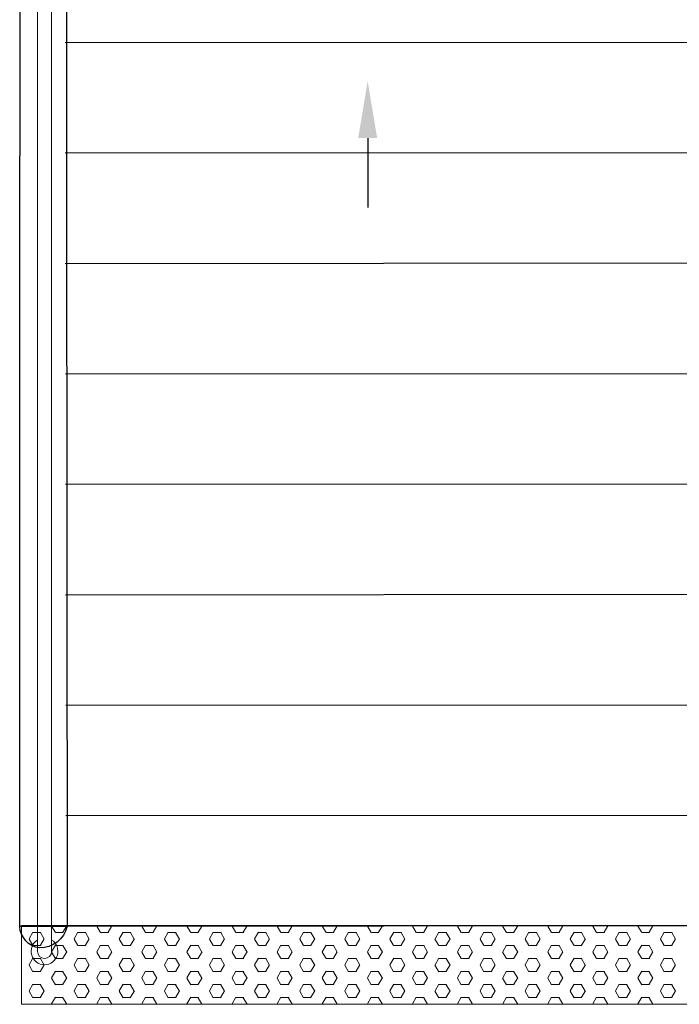
# Model space of a CAD drawing. Units: millimetres. Extents: x 1974 to 2918, y 954 to 1673.
# Drawn here: x 2106 to 2108, y 1052 to 1055 of the extents above; entities that cross this region are included whole.
import ezdxf

# ---------------------------------------------------------------- set-up
doc = ezdxf.new("R2010")
doc.units = ezdxf.units.MM
for name, color, linetype in [('BASE ELETRICA', 253, 'Continuous'), ('BASE ELÉTRICA 2', 30, 'Continuous'), ('LAYOUT', 4, 'Continuous')]:
    doc.layers.add(name, color=color, linetype=linetype)

# ---------------------------------------------------------------- blocks, each defined once
blk = doc.blocks.new('BASE DER')
at = {"layer": 'BASE ELETRICA', "ltscale": 0.5}
for p, q in [((2549.6327, 1474.8214, 541.232), (2545.626, 1474.8182, 541.232)), ((2549.6327, 1474.4714, 541.232), (2545.6263, 1474.4682, 541.232)), ((2549.6327, 1474.1214, 541.232), (2545.6265, 1474.1182, 541.232)), ((2549.6327, 1473.7714, 541.232), (2545.6268, 1473.7682, 541.232)), ((2549.6327, 1473.4214, 541.232), (2545.6271, 1473.4182, 541.232)), ((2549.6327, 1473.0714, 541.232), (2545.6274, 1473.0682, 541.232)), ((2549.6327, 1472.7214, 541.232), (2545.6276, 1472.7182, 541.232)), ((2549.6327, 1472.3714, 541.232), (2545.6279, 1472.3682, 541.232)), ((2545.581, 1472.0182, 541.232), (2545.581, 1472.0182, 541.232)), ((2549.633, 1472.0214, 541.232), (2545.6283, 1472.0182, 541.232))]:
    blk.add_line(p, q, dxfattribs=at)
at = {"layer": 'BASE ELETRICA', "linetype": 'Continuous', "lineweight": 5}
for p, q in [((2545.4876, 1472.0197), (2545.488, 1472.0204)), ((2545.4879, 1472.0191), (2545.4876, 1472.0196)), ((2545.595, 1471.9985), (2545.5831, 1472.0191)), ((2545.5832, 1472.0204), (2545.5838, 1472.0214)), ((2545.6189, 1471.9997), (2545.6308, 1472.0204)), ((2545.6308, 1472.0191), (2545.6294, 1472.0214)), ((2545.7379, 1471.9985), (2545.726, 1472.0191)), ((2545.7261, 1472.0204), (2545.7267, 1472.0214)), ((2545.7618, 1471.9997), (2545.7737, 1472.0204)), ((2545.7736, 1472.0191), (2545.7723, 1472.0214)), ((2545.8808, 1471.9985), (2545.8689, 1472.0191)), ((2545.869, 1472.0204), (2545.8696, 1472.0214)), ((2545.9047, 1471.9997), (2545.9166, 1472.0204)), ((2545.9165, 1472.0191), (2545.9152, 1472.0214)), ((2546.0118, 1472.0204), (2546.0124, 1472.0214)), ((2546.0237, 1471.9985), (2546.0118, 1472.0191)), ((2546.0476, 1471.9997), (2546.0595, 1472.0204)), ((2546.0594, 1472.0191), (2546.058, 1472.0214)), ((2546.1665, 1471.9985), (2546.1546, 1472.0191)), ((2546.1547, 1472.0204), (2546.1553, 1472.0214)), ((2546.1904, 1471.9997), (2546.2023, 1472.0204)), ((2546.2023, 1472.0191), (2546.2009, 1472.0214)), ((2546.3094, 1471.9985), (2546.2975, 1472.0191)), ((2546.2976, 1472.0204), (2546.2982, 1472.0214)), ((2546.3333, 1471.9997), (2546.3452, 1472.0204)), ((2546.3451, 1472.0191), (2546.3438, 1472.0214)), ((2546.4523, 1471.9985), (2546.4404, 1472.0191)), ((2546.4405, 1472.0204), (2546.4411, 1472.0214)), ((2546.4762, 1471.9997), (2546.4881, 1472.0204)), ((2546.488, 1472.0191), (2546.4867, 1472.0214)), ((2546.5833, 1472.0204), (2546.5839, 1472.0214)), ((2546.5952, 1471.9985), (2546.5833, 1472.0191)), ((2546.6191, 1471.9997), (2546.631, 1472.0204)), ((2546.6309, 1472.0191), (2546.6295, 1472.0214)), ((2546.738, 1471.9985), (2546.7261, 1472.0191)), ((2546.7262, 1472.0204), (2546.7268, 1472.0214)), ((2546.7619, 1471.9997), (2546.7738, 1472.0204)), ((2546.7738, 1472.0191), (2546.7724, 1472.0214)), ((2546.8809, 1471.9985), (2546.869, 1472.0191)), ((2546.8691, 1472.0204), (2546.8697, 1472.0214)), ((2546.9048, 1471.9997), (2546.9167, 1472.0204)), ((2546.9166, 1472.0191), (2546.9153, 1472.0214)), ((2547.0238, 1471.9985), (2547.0119, 1472.0191)), ((2547.012, 1472.0204), (2547.0126, 1472.0214)), ((2547.0477, 1471.9997), (2547.0596, 1472.0204)), ((2547.0595, 1472.0191), (2547.0582, 1472.0214)), ((2547.1548, 1472.0204), (2547.1554, 1472.0214)), ((2547.1667, 1471.9985), (2547.1548, 1472.0191)), ((2547.1906, 1471.9997), (2547.2025, 1472.0204)), ((2547.2024, 1472.0191), (2547.201, 1472.0214)), ((2547.3095, 1471.9985), (2547.2976, 1472.0191)), ((2547.2977, 1472.0204), (2547.2983, 1472.0214)), ((2547.3334, 1471.9997), (2547.3453, 1472.0204)), ((2547.3453, 1472.0191), (2547.3439, 1472.0214)), ((2547.4524, 1471.9985), (2547.4405, 1472.0191)), ((2547.4406, 1472.0204), (2547.4412, 1472.0214)), ((2547.4763, 1471.9997), (2547.4882, 1472.0204)), ((2547.4881, 1472.0191), (2547.4868, 1472.0214)), ((2545.5118, 1471.9791), (2545.5237, 1471.9997)), ((2545.5247, 1471.999), (2545.5485, 1471.999)), ((2545.5593, 1471.9779), (2545.5474, 1471.9985)), ((2545.5962, 1471.999), (2545.62, 1471.999)), ((2545.6547, 1471.9791), (2545.6666, 1471.9997)), ((2545.6676, 1471.999), (2545.6914, 1471.999)), ((2545.7022, 1471.9779), (2545.6903, 1471.9985)), ((2545.739, 1471.999), (2545.7629, 1471.999)), ((2545.7975, 1471.9791), (2545.8094, 1471.9997)), ((2545.8105, 1471.999), (2545.8343, 1471.999)), ((2545.8451, 1471.9779), (2545.8332, 1471.9985)), ((2545.8819, 1471.999), (2545.9057, 1471.999)), ((2545.9404, 1471.9791), (2545.9523, 1471.9997)), ((2545.9534, 1471.999), (2545.9772, 1471.999)), ((2545.9879, 1471.9779), (2545.976, 1471.9985)), ((2546.0248, 1471.999), (2546.0486, 1471.999)), ((2546.0833, 1471.9791), (2546.0952, 1471.9997)), ((2546.0962, 1471.999), (2546.12, 1471.999)), ((2546.1308, 1471.9779), (2546.1189, 1471.9985)), ((2546.1677, 1471.999), (2546.1915, 1471.999)), ((2546.2262, 1471.9791), (2546.2381, 1471.9997)), ((2546.2391, 1471.999), (2546.2629, 1471.999)), ((2546.2737, 1471.9779), (2546.2618, 1471.9985)), ((2546.3105, 1471.999), (2546.3344, 1471.999)), ((2546.369, 1471.9791), (2546.3809, 1471.9997)), ((2546.382, 1471.999), (2546.4058, 1471.999)), ((2546.4166, 1471.9779), (2546.4047, 1471.9985)), ((2546.4534, 1471.999), (2546.4772, 1471.999)), ((2546.5119, 1471.9791), (2546.5238, 1471.9997)), ((2546.5249, 1471.999), (2546.5487, 1471.999)), ((2546.5594, 1471.9779), (2546.5475, 1471.9985)), ((2546.5963, 1471.999), (2546.6201, 1471.999)), ((2546.6548, 1471.9791), (2546.6667, 1471.9997)), ((2546.6677, 1471.999), (2546.6915, 1471.999)), ((2546.7023, 1471.9779), (2546.6904, 1471.9985)), ((2546.7392, 1471.999), (2546.763, 1471.999)), ((2546.7977, 1471.9791), (2546.8096, 1471.9997)), ((2546.8106, 1471.999), (2546.8344, 1471.999)), ((2546.8452, 1471.9779), (2546.8333, 1471.9985)), ((2546.882, 1471.999), (2546.9059, 1471.999)), ((2546.9405, 1471.9791), (2546.9524, 1471.9997)), ((2546.9535, 1471.999), (2546.9773, 1471.999)), ((2546.9881, 1471.9779), (2546.9762, 1471.9985)), ((2547.0249, 1471.999), (2547.0487, 1471.999)), ((2547.0834, 1471.9791), (2547.0953, 1471.9997)), ((2547.0964, 1471.999), (2547.1202, 1471.999)), ((2547.1309, 1471.9779), (2547.119, 1471.9985)), ((2547.1678, 1471.999), (2547.1916, 1471.999)), ((2547.2263, 1471.9791), (2547.2382, 1471.9997)), ((2547.2392, 1471.999), (2547.263, 1471.999)), ((2547.2738, 1471.9779), (2547.2619, 1471.9985)), ((2547.3107, 1471.999), (2547.3345, 1471.999)), ((2547.3692, 1471.9791), (2547.3811, 1471.9997)), ((2547.3821, 1471.999), (2547.4059, 1471.999)), ((2547.4167, 1471.9779), (2547.4048, 1471.9985)), ((2547.4535, 1471.999), (2547.4774, 1471.999)), ((2547.512, 1471.9791), (2547.5239, 1471.9997)), ((2547.525, 1471.999), (2547.5488, 1471.999)), ((2547.5596, 1471.9779), (2547.5477, 1471.9985)), ((2545.5236, 1471.9572), (2545.5117, 1471.9779)), ((2545.5247, 1471.9578), (2545.5485, 1471.9578)), ((2545.5475, 1471.9585), (2545.5594, 1471.9791)), ((2545.5832, 1471.9379), (2545.5951, 1471.9585)), ((2545.5962, 1471.9578), (2545.62, 1471.9578)), ((2545.6308, 1471.9366), (2545.6188, 1471.9572)), ((2545.6665, 1471.9572), (2545.6546, 1471.9779)), ((2545.6676, 1471.9578), (2545.6914, 1471.9578)), ((2545.6904, 1471.9585), (2545.7023, 1471.9791)), ((2545.7261, 1471.9379), (2545.738, 1471.9585)), ((2545.739, 1471.9578), (2545.7629, 1471.9578)), ((2545.7736, 1471.9366), (2545.7617, 1471.9572)), ((2545.8093, 1471.9572), (2545.7974, 1471.9779)), ((2545.8105, 1471.9578), (2545.8343, 1471.9578)), ((2545.8332, 1471.9585), (2545.8452, 1471.9791)), ((2545.869, 1471.9379), (2545.8809, 1471.9585)), ((2545.8819, 1471.9578), (2545.9057, 1471.9578)), ((2545.9165, 1471.9366), (2545.9046, 1471.9572)), ((2545.9522, 1471.9572), (2545.9403, 1471.9779)), ((2545.9534, 1471.9578), (2545.9772, 1471.9578)), ((2545.9761, 1471.9585), (2545.988, 1471.9791)), ((2546.0118, 1471.9379), (2546.0237, 1471.9585)), ((2546.0248, 1471.9578), (2546.0486, 1471.9578)), ((2546.0594, 1471.9366), (2546.0475, 1471.9572)), ((2546.0951, 1471.9572), (2546.0832, 1471.9779)), ((2546.0962, 1471.9578), (2546.12, 1471.9578)), ((2546.119, 1471.9585), (2546.1309, 1471.9791)), ((2546.1547, 1471.9379), (2546.1666, 1471.9585)), ((2546.1677, 1471.9578), (2546.1915, 1471.9578)), ((2546.2023, 1471.9366), (2546.1903, 1471.9572)), ((2546.238, 1471.9572), (2546.2261, 1471.9779)), ((2546.2391, 1471.9578), (2546.2629, 1471.9578)), ((2546.2619, 1471.9585), (2546.2738, 1471.9791)), ((2546.2976, 1471.9379), (2546.3095, 1471.9585)), ((2546.3105, 1471.9578), (2546.3344, 1471.9578)), ((2546.3451, 1471.9366), (2546.3332, 1471.9572)), ((2546.3808, 1471.9572), (2546.3689, 1471.9779)), ((2546.382, 1471.9578), (2546.4058, 1471.9578)), ((2546.4047, 1471.9585), (2546.4167, 1471.9791)), ((2546.4405, 1471.9379), (2546.4524, 1471.9585)), ((2546.4534, 1471.9578), (2546.4772, 1471.9578)), ((2546.488, 1471.9366), (2546.4761, 1471.9572)), ((2546.5237, 1471.9572), (2546.5118, 1471.9779)), ((2546.5249, 1471.9578), (2546.5487, 1471.9578)), ((2546.5476, 1471.9585), (2546.5595, 1471.9791)), ((2546.5833, 1471.9379), (2546.5952, 1471.9585)), ((2546.5963, 1471.9578), (2546.6201, 1471.9578)), ((2546.6309, 1471.9366), (2546.619, 1471.9572)), ((2546.6666, 1471.9572), (2546.6547, 1471.9779)), ((2546.6677, 1471.9578), (2546.6915, 1471.9578)), ((2546.6905, 1471.9585), (2546.7024, 1471.9791)), ((2546.7262, 1471.9379), (2546.7381, 1471.9585)), ((2546.7392, 1471.9578), (2546.763, 1471.9578)), ((2546.7738, 1471.9366), (2546.7618, 1471.9572)), ((2546.8095, 1471.9572), (2546.7976, 1471.9779)), ((2546.8106, 1471.9578), (2546.8344, 1471.9578)), ((2546.8334, 1471.9585), (2546.8453, 1471.9791)), ((2546.8691, 1471.9379), (2546.881, 1471.9585)), ((2546.882, 1471.9578), (2546.9059, 1471.9578)), ((2546.9166, 1471.9366), (2546.9047, 1471.9572)), ((2546.9523, 1471.9572), (2546.9404, 1471.9779)), ((2546.9535, 1471.9578), (2546.9773, 1471.9578)), ((2546.9762, 1471.9585), (2546.9882, 1471.9791)), ((2547.012, 1471.9379), (2547.0239, 1471.9585)), ((2547.0249, 1471.9578), (2547.0487, 1471.9578)), ((2547.0595, 1471.9366), (2547.0476, 1471.9572)), ((2547.0952, 1471.9572), (2547.0833, 1471.9779)), ((2547.0964, 1471.9578), (2547.1202, 1471.9578)), ((2547.1191, 1471.9585), (2547.131, 1471.9791)), ((2547.1548, 1471.9379), (2547.1667, 1471.9585)), ((2547.1678, 1471.9578), (2547.1916, 1471.9578)), ((2547.2024, 1471.9366), (2547.1905, 1471.9572)), ((2547.2381, 1471.9572), (2547.2262, 1471.9779)), ((2547.2392, 1471.9578), (2547.263, 1471.9578)), ((2547.262, 1471.9585), (2547.2739, 1471.9791)), ((2547.2977, 1471.9379), (2547.3096, 1471.9585)), ((2547.3107, 1471.9578), (2547.3345, 1471.9578)), ((2547.3453, 1471.9366), (2547.3333, 1471.9572)), ((2547.381, 1471.9572), (2547.3691, 1471.9779)), ((2547.3821, 1471.9578), (2547.4059, 1471.9578)), ((2547.4049, 1471.9585), (2547.4168, 1471.9791)), ((2547.4406, 1471.9379), (2547.4525, 1471.9585)), ((2547.4535, 1471.9578), (2547.4774, 1471.9578)), ((2547.4881, 1471.9366), (2547.4762, 1471.9572)), ((2547.5238, 1471.9572), (2547.5119, 1471.9779)), ((2547.525, 1471.9578), (2547.5488, 1471.9578)), ((2547.5477, 1471.9585), (2547.5597, 1471.9791)), ((2545.4876, 1471.9372), (2545.488, 1471.9379)), ((2545.4879, 1471.9366), (2545.4876, 1471.9371)), ((2545.5118, 1471.8966), (2545.5237, 1471.9172)), ((2545.595, 1471.916), (2545.5831, 1471.9366)), ((2545.6189, 1471.9172), (2545.6308, 1471.9379)), ((2545.6547, 1471.8966), (2545.6666, 1471.9172)), ((2545.7379, 1471.916), (2545.726, 1471.9366)), ((2545.7618, 1471.9172), (2545.7737, 1471.9379)), ((2545.7975, 1471.8966), (2545.8094, 1471.9172)), ((2545.8808, 1471.916), (2545.8689, 1471.9366)), ((2545.9047, 1471.9172), (2545.9166, 1471.9379)), ((2545.9404, 1471.8966), (2545.9523, 1471.9172)), ((2546.0237, 1471.916), (2546.0118, 1471.9366)), ((2546.0476, 1471.9172), (2546.0595, 1471.9379)), ((2546.0833, 1471.8966), (2546.0952, 1471.9172)), ((2546.1665, 1471.916), (2546.1546, 1471.9366)), ((2546.1904, 1471.9172), (2546.2023, 1471.9379)), ((2546.2262, 1471.8966), (2546.2381, 1471.9172)), ((2546.3094, 1471.916), (2546.2975, 1471.9366)), ((2546.3333, 1471.9172), (2546.3452, 1471.9379)), ((2546.369, 1471.8966), (2546.3809, 1471.9172)), ((2546.4523, 1471.916), (2546.4404, 1471.9366)), ((2546.4762, 1471.9172), (2546.4881, 1471.9379)), ((2546.5119, 1471.8966), (2546.5238, 1471.9172)), ((2546.5952, 1471.916), (2546.5833, 1471.9366)), ((2546.6191, 1471.9172), (2546.631, 1471.9379)), ((2546.6548, 1471.8966), (2546.6667, 1471.9172)), ((2546.738, 1471.916), (2546.7261, 1471.9366)), ((2546.7619, 1471.9172), (2546.7738, 1471.9379)), ((2546.7977, 1471.8966), (2546.8096, 1471.9172)), ((2546.8809, 1471.916), (2546.869, 1471.9366)), ((2546.9048, 1471.9172), (2546.9167, 1471.9379)), ((2546.9405, 1471.8966), (2546.9524, 1471.9172)), ((2547.0238, 1471.916), (2547.0119, 1471.9366)), ((2547.0477, 1471.9172), (2547.0596, 1471.9379)), ((2547.0834, 1471.8966), (2547.0953, 1471.9172)), ((2547.1667, 1471.916), (2547.1548, 1471.9366)), ((2547.1906, 1471.9172), (2547.2025, 1471.9379)), ((2547.2263, 1471.8966), (2547.2382, 1471.9172)), ((2547.3095, 1471.916), (2547.2976, 1471.9366)), ((2547.3334, 1471.9172), (2547.3453, 1471.9379)), ((2547.3692, 1471.8966), (2547.3811, 1471.9172)), ((2547.4524, 1471.916), (2547.4405, 1471.9366)), ((2547.4763, 1471.9172), (2547.4882, 1471.9379)), ((2547.512, 1471.8966), (2547.5239, 1471.9172)), ((2545.5236, 1471.8747), (2545.5117, 1471.8954)), ((2545.5247, 1471.9165), (2545.5485, 1471.9165)), ((2545.5593, 1471.8954), (2545.5474, 1471.916)), ((2545.5475, 1471.876), (2545.5594, 1471.8966)), ((2545.5962, 1471.9165), (2545.62, 1471.9165)), ((2545.6665, 1471.8747), (2545.6546, 1471.8954)), ((2545.6676, 1471.9165), (2545.6914, 1471.9165)), ((2545.7022, 1471.8954), (2545.6903, 1471.916)), ((2545.6904, 1471.876), (2545.7023, 1471.8966)), ((2545.739, 1471.9165), (2545.7629, 1471.9165)), ((2545.8093, 1471.8747), (2545.7974, 1471.8954)), ((2545.8105, 1471.9165), (2545.8343, 1471.9165)), ((2545.8451, 1471.8954), (2545.8332, 1471.916)), ((2545.8332, 1471.876), (2545.8452, 1471.8966)), ((2545.8819, 1471.9165), (2545.9057, 1471.9165)), ((2545.9522, 1471.8747), (2545.9403, 1471.8954)), ((2545.9534, 1471.9165), (2545.9772, 1471.9165)), ((2545.9879, 1471.8954), (2545.976, 1471.916)), ((2545.9761, 1471.876), (2545.988, 1471.8966)), ((2546.0248, 1471.9165), (2546.0486, 1471.9165)), ((2546.0951, 1471.8747), (2546.0832, 1471.8954)), ((2546.0962, 1471.9165), (2546.12, 1471.9165)), ((2546.1308, 1471.8954), (2546.1189, 1471.916)), ((2546.119, 1471.876), (2546.1309, 1471.8966)), ((2546.1677, 1471.9165), (2546.1915, 1471.9165)), ((2546.238, 1471.8747), (2546.2261, 1471.8954)), ((2546.2391, 1471.9165), (2546.2629, 1471.9165)), ((2546.2737, 1471.8954), (2546.2618, 1471.916)), ((2546.2619, 1471.876), (2546.2738, 1471.8966)), ((2546.3105, 1471.9165), (2546.3344, 1471.9165)), ((2546.3808, 1471.8747), (2546.3689, 1471.8954)), ((2546.382, 1471.9165), (2546.4058, 1471.9165)), ((2546.4166, 1471.8954), (2546.4047, 1471.916)), ((2546.4047, 1471.876), (2546.4167, 1471.8966)), ((2546.4534, 1471.9165), (2546.4772, 1471.9165)), ((2546.5237, 1471.8747), (2546.5118, 1471.8954)), ((2546.5249, 1471.9165), (2546.5487, 1471.9165)), ((2546.5594, 1471.8954), (2546.5475, 1471.916)), ((2546.5476, 1471.876), (2546.5595, 1471.8966)), ((2546.5963, 1471.9165), (2546.6201, 1471.9165)), ((2546.6666, 1471.8747), (2546.6547, 1471.8954)), ((2546.6677, 1471.9165), (2546.6915, 1471.9165)), ((2546.7023, 1471.8954), (2546.6904, 1471.916)), ((2546.6905, 1471.876), (2546.7024, 1471.8966)), ((2546.7392, 1471.9165), (2546.763, 1471.9165)), ((2546.8095, 1471.8747), (2546.7976, 1471.8954)), ((2546.8106, 1471.9165), (2546.8344, 1471.9165)), ((2546.8452, 1471.8954), (2546.8333, 1471.916)), ((2546.8334, 1471.876), (2546.8453, 1471.8966)), ((2546.882, 1471.9165), (2546.9059, 1471.9165)), ((2546.9523, 1471.8747), (2546.9404, 1471.8954)), ((2546.9535, 1471.9165), (2546.9773, 1471.9165)), ((2546.9881, 1471.8954), (2546.9762, 1471.916)), ((2546.9762, 1471.876), (2546.9882, 1471.8966)), ((2547.0249, 1471.9165), (2547.0487, 1471.9165)), ((2547.0952, 1471.8747), (2547.0833, 1471.8954)), ((2547.0964, 1471.9165), (2547.1202, 1471.9165)), ((2547.1309, 1471.8954), (2547.119, 1471.916)), ((2547.1191, 1471.876), (2547.131, 1471.8966)), ((2547.1678, 1471.9165), (2547.1916, 1471.9165)), ((2547.2381, 1471.8747), (2547.2262, 1471.8954)), ((2547.2392, 1471.9165), (2547.263, 1471.9165)), ((2547.2738, 1471.8954), (2547.2619, 1471.916)), ((2547.262, 1471.876), (2547.2739, 1471.8966)), ((2547.3107, 1471.9165), (2547.3345, 1471.9165)), ((2547.381, 1471.8747), (2547.3691, 1471.8954)), ((2547.3821, 1471.9165), (2547.4059, 1471.9165)), ((2547.4167, 1471.8954), (2547.4048, 1471.916)), ((2547.4049, 1471.876), (2547.4168, 1471.8966)), ((2547.4535, 1471.9165), (2547.4774, 1471.9165)), ((2547.5238, 1471.8747), (2547.5119, 1471.8954)), ((2547.525, 1471.9165), (2547.5488, 1471.9165)), ((2547.5596, 1471.8954), (2547.5477, 1471.916)), ((2547.5477, 1471.876), (2547.5597, 1471.8966)), ((2545.4876, 1471.8547), (2545.488, 1471.8554)), ((2545.5247, 1471.8753), (2545.5485, 1471.8753)), ((2545.5832, 1471.8554), (2545.5951, 1471.876)), ((2545.5962, 1471.8753), (2545.62, 1471.8753)), ((2545.6308, 1471.8541), (2545.6188, 1471.8747)), ((2545.6189, 1471.8348), (2545.6308, 1471.8554)), ((2545.6676, 1471.8753), (2545.6914, 1471.8753)), ((2545.7261, 1471.8554), (2545.738, 1471.876)), ((2545.739, 1471.8753), (2545.7629, 1471.8753)), ((2545.7736, 1471.8541), (2545.7617, 1471.8747)), ((2545.7618, 1471.8348), (2545.7737, 1471.8554)), ((2545.8105, 1471.8753), (2545.8343, 1471.8753)), ((2545.869, 1471.8554), (2545.8809, 1471.876)), ((2545.8819, 1471.8753), (2545.9057, 1471.8753)), ((2545.9165, 1471.8541), (2545.9046, 1471.8747)), ((2545.9047, 1471.8348), (2545.9166, 1471.8554)), ((2545.9534, 1471.8753), (2545.9772, 1471.8753)), ((2546.0118, 1471.8554), (2546.0237, 1471.876)), ((2546.0248, 1471.8753), (2546.0486, 1471.8753)), ((2546.0594, 1471.8541), (2546.0475, 1471.8747)), ((2546.0476, 1471.8348), (2546.0595, 1471.8554)), ((2546.0962, 1471.8753), (2546.12, 1471.8753)), ((2546.1547, 1471.8554), (2546.1666, 1471.876)), ((2546.1677, 1471.8753), (2546.1915, 1471.8753)), ((2546.2023, 1471.8541), (2546.1903, 1471.8747)), ((2546.1904, 1471.8348), (2546.2023, 1471.8554)), ((2546.2391, 1471.8753), (2546.2629, 1471.8753)), ((2546.2976, 1471.8554), (2546.3095, 1471.876)), ((2546.3105, 1471.8753), (2546.3344, 1471.8753)), ((2546.3451, 1471.8541), (2546.3332, 1471.8747)), ((2546.3333, 1471.8348), (2546.3452, 1471.8554)), ((2546.382, 1471.8753), (2546.4058, 1471.8753)), ((2546.4405, 1471.8554), (2546.4524, 1471.876)), ((2546.4534, 1471.8753), (2546.4772, 1471.8753)), ((2546.488, 1471.8541), (2546.4761, 1471.8747)), ((2546.4762, 1471.8348), (2546.4881, 1471.8554)), ((2546.5249, 1471.8753), (2546.5487, 1471.8753)), ((2546.5833, 1471.8554), (2546.5952, 1471.876)), ((2546.5963, 1471.8753), (2546.6201, 1471.8753)), ((2546.6309, 1471.8541), (2546.619, 1471.8747)), ((2546.6191, 1471.8348), (2546.631, 1471.8554)), ((2546.6677, 1471.8753), (2546.6915, 1471.8753)), ((2546.7262, 1471.8554), (2546.7381, 1471.876)), ((2546.7392, 1471.8753), (2546.763, 1471.8753)), ((2546.7738, 1471.8541), (2546.7618, 1471.8747)), ((2546.7619, 1471.8348), (2546.7738, 1471.8554)), ((2546.8106, 1471.8753), (2546.8344, 1471.8753)), ((2546.8691, 1471.8554), (2546.881, 1471.876)), ((2546.882, 1471.8753), (2546.9059, 1471.8753)), ((2546.9166, 1471.8541), (2546.9047, 1471.8747)), ((2546.9048, 1471.8348), (2546.9167, 1471.8554)), ((2546.9535, 1471.8753), (2546.9773, 1471.8753)), ((2547.012, 1471.8554), (2547.0239, 1471.876)), ((2547.0249, 1471.8753), (2547.0487, 1471.8753)), ((2547.0595, 1471.8541), (2547.0476, 1471.8747)), ((2547.0477, 1471.8348), (2547.0596, 1471.8554)), ((2547.0964, 1471.8753), (2547.1202, 1471.8753)), ((2547.1548, 1471.8554), (2547.1667, 1471.876)), ((2547.1678, 1471.8753), (2547.1916, 1471.8753)), ((2547.2024, 1471.8541), (2547.1905, 1471.8747)), ((2547.1906, 1471.8348), (2547.2025, 1471.8554)), ((2547.2392, 1471.8753), (2547.263, 1471.8753)), ((2547.2977, 1471.8554), (2547.3096, 1471.876)), ((2547.3107, 1471.8753), (2547.3345, 1471.8753)), ((2547.3453, 1471.8541), (2547.3333, 1471.8747)), ((2547.3334, 1471.8348), (2547.3453, 1471.8554)), ((2547.3821, 1471.8753), (2547.4059, 1471.8753)), ((2547.4406, 1471.8554), (2547.4525, 1471.876)), ((2547.4535, 1471.8753), (2547.4774, 1471.8753)), ((2547.4881, 1471.8541), (2547.4762, 1471.8747)), ((2547.4763, 1471.8348), (2547.4882, 1471.8554)), ((2547.525, 1471.8753), (2547.5488, 1471.8753)), ((2545.4879, 1471.8541), (2545.4876, 1471.8546)), ((2545.5118, 1471.8141), (2545.5237, 1471.8348)), ((2545.5247, 1471.834), (2545.5485, 1471.834)), ((2545.5593, 1471.8129), (2545.5474, 1471.8335)), ((2545.595, 1471.8335), (2545.5831, 1471.8541)), ((2545.5962, 1471.834), (2545.62, 1471.834)), ((2545.6547, 1471.8141), (2545.6666, 1471.8348)), ((2545.6676, 1471.834), (2545.6914, 1471.834)), ((2545.7022, 1471.8129), (2545.6903, 1471.8335)), ((2545.7379, 1471.8335), (2545.726, 1471.8541)), ((2545.739, 1471.834), (2545.7629, 1471.834)), ((2545.7975, 1471.8141), (2545.8094, 1471.8348)), ((2545.8105, 1471.834), (2545.8343, 1471.834)), ((2545.8451, 1471.8129), (2545.8332, 1471.8335)), ((2545.8808, 1471.8335), (2545.8689, 1471.8541)), ((2545.8819, 1471.834), (2545.9057, 1471.834)), ((2545.9404, 1471.8141), (2545.9523, 1471.8348)), ((2545.9534, 1471.834), (2545.9772, 1471.834)), ((2545.9879, 1471.8129), (2545.976, 1471.8335)), ((2546.0237, 1471.8335), (2546.0118, 1471.8541)), ((2546.0248, 1471.834), (2546.0486, 1471.834)), ((2546.0833, 1471.8141), (2546.0952, 1471.8348)), ((2546.0962, 1471.834), (2546.12, 1471.834)), ((2546.1308, 1471.8129), (2546.1189, 1471.8335)), ((2546.1665, 1471.8335), (2546.1546, 1471.8541)), ((2546.1677, 1471.834), (2546.1915, 1471.834)), ((2546.2262, 1471.8141), (2546.2381, 1471.8348)), ((2546.2391, 1471.834), (2546.2629, 1471.834)), ((2546.2737, 1471.8129), (2546.2618, 1471.8335)), ((2546.3094, 1471.8335), (2546.2975, 1471.8541)), ((2546.3105, 1471.834), (2546.3344, 1471.834)), ((2546.369, 1471.8141), (2546.3809, 1471.8348)), ((2546.382, 1471.834), (2546.4058, 1471.834)), ((2546.4166, 1471.8129), (2546.4047, 1471.8335)), ((2546.4523, 1471.8335), (2546.4404, 1471.8541)), ((2546.4534, 1471.834), (2546.4772, 1471.834)), ((2546.5119, 1471.8141), (2546.5238, 1471.8348)), ((2546.5249, 1471.834), (2546.5487, 1471.834)), ((2546.5594, 1471.8129), (2546.5475, 1471.8335)), ((2546.5952, 1471.8335), (2546.5833, 1471.8541)), ((2546.5963, 1471.834), (2546.6201, 1471.834)), ((2546.6548, 1471.8141), (2546.6667, 1471.8348)), ((2546.6677, 1471.834), (2546.6915, 1471.834)), ((2546.7023, 1471.8129), (2546.6904, 1471.8335)), ((2546.738, 1471.8335), (2546.7261, 1471.8541)), ((2546.7392, 1471.834), (2546.763, 1471.834)), ((2546.7977, 1471.8141), (2546.8096, 1471.8348)), ((2546.8106, 1471.834), (2546.8344, 1471.834)), ((2546.8452, 1471.8129), (2546.8333, 1471.8335)), ((2546.8809, 1471.8335), (2546.869, 1471.8541)), ((2546.882, 1471.834), (2546.9059, 1471.834)), ((2546.9405, 1471.8141), (2546.9524, 1471.8348)), ((2546.9535, 1471.834), (2546.9773, 1471.834)), ((2546.9881, 1471.8129), (2546.9762, 1471.8335)), ((2547.0238, 1471.8335), (2547.0119, 1471.8541)), ((2547.0249, 1471.834), (2547.0487, 1471.834)), ((2547.0834, 1471.8141), (2547.0953, 1471.8348)), ((2547.0964, 1471.834), (2547.1202, 1471.834)), ((2547.1309, 1471.8129), (2547.119, 1471.8335)), ((2547.1667, 1471.8335), (2547.1548, 1471.8541)), ((2547.1678, 1471.834), (2547.1916, 1471.834)), ((2547.2263, 1471.8141), (2547.2382, 1471.8348)), ((2547.2392, 1471.834), (2547.263, 1471.834)), ((2547.2738, 1471.8129), (2547.2619, 1471.8335)), ((2547.3095, 1471.8335), (2547.2976, 1471.8541)), ((2547.3107, 1471.834), (2547.3345, 1471.834)), ((2547.3692, 1471.8141), (2547.3811, 1471.8348)), ((2547.3821, 1471.834), (2547.4059, 1471.834)), ((2547.4167, 1471.8129), (2547.4048, 1471.8335)), ((2547.4524, 1471.8335), (2547.4405, 1471.8541)), ((2547.4535, 1471.834), (2547.4774, 1471.834)), ((2547.512, 1471.8141), (2547.5239, 1471.8348)), ((2547.525, 1471.834), (2547.5488, 1471.834)), ((2547.5596, 1471.8129), (2547.5477, 1471.8335)), ((2545.5236, 1471.7923), (2545.5117, 1471.8129)), ((2545.5247, 1471.7928), (2545.5485, 1471.7928)), ((2545.5475, 1471.7935), (2545.5594, 1471.8141)), ((2545.5832, 1471.7729), (2545.5951, 1471.7935)), ((2545.5962, 1471.7928), (2545.62, 1471.7928)), ((2545.6308, 1471.7716), (2545.6188, 1471.7923)), ((2545.6665, 1471.7923), (2545.6546, 1471.8129)), ((2545.6676, 1471.7928), (2545.6914, 1471.7928)), ((2545.6904, 1471.7935), (2545.7023, 1471.8141)), ((2545.7261, 1471.7729), (2545.738, 1471.7935)), ((2545.739, 1471.7928), (2545.7629, 1471.7928)), ((2545.7736, 1471.7716), (2545.7617, 1471.7923)), ((2545.8093, 1471.7923), (2545.7974, 1471.8129)), ((2545.8105, 1471.7928), (2545.8343, 1471.7928)), ((2545.8332, 1471.7935), (2545.8452, 1471.8141)), ((2545.869, 1471.7729), (2545.8809, 1471.7935)), ((2545.8819, 1471.7928), (2545.9057, 1471.7928)), ((2545.9165, 1471.7716), (2545.9046, 1471.7923)), ((2545.9522, 1471.7923), (2545.9403, 1471.8129)), ((2545.9534, 1471.7928), (2545.9772, 1471.7928)), ((2545.9761, 1471.7935), (2545.988, 1471.8141)), ((2546.0118, 1471.7729), (2546.0237, 1471.7935)), ((2546.0248, 1471.7928), (2546.0486, 1471.7928)), ((2546.0594, 1471.7716), (2546.0475, 1471.7923)), ((2546.0951, 1471.7923), (2546.0832, 1471.8129)), ((2546.0962, 1471.7928), (2546.12, 1471.7928)), ((2546.119, 1471.7935), (2546.1309, 1471.8141)), ((2546.1547, 1471.7729), (2546.1666, 1471.7935)), ((2546.1677, 1471.7928), (2546.1915, 1471.7928)), ((2546.2023, 1471.7716), (2546.1903, 1471.7923)), ((2546.238, 1471.7923), (2546.2261, 1471.8129)), ((2546.2391, 1471.7928), (2546.2629, 1471.7928)), ((2546.2619, 1471.7935), (2546.2738, 1471.8141)), ((2546.2976, 1471.7729), (2546.3095, 1471.7935)), ((2546.3105, 1471.7928), (2546.3344, 1471.7928)), ((2546.3451, 1471.7716), (2546.3332, 1471.7923)), ((2546.3808, 1471.7923), (2546.3689, 1471.8129)), ((2546.382, 1471.7928), (2546.4058, 1471.7928)), ((2546.4047, 1471.7935), (2546.4167, 1471.8141)), ((2546.4405, 1471.7729), (2546.4524, 1471.7935)), ((2546.4534, 1471.7928), (2546.4772, 1471.7928)), ((2546.488, 1471.7716), (2546.4761, 1471.7923)), ((2546.5237, 1471.7923), (2546.5118, 1471.8129)), ((2546.5249, 1471.7928), (2546.5487, 1471.7928)), ((2546.5476, 1471.7935), (2546.5595, 1471.8141)), ((2546.5833, 1471.7729), (2546.5952, 1471.7935)), ((2546.5963, 1471.7928), (2546.6201, 1471.7928)), ((2546.6309, 1471.7716), (2546.619, 1471.7923)), ((2546.6666, 1471.7923), (2546.6547, 1471.8129)), ((2546.6677, 1471.7928), (2546.6915, 1471.7928)), ((2546.6905, 1471.7935), (2546.7024, 1471.8141)), ((2546.7262, 1471.7729), (2546.7381, 1471.7935)), ((2546.7392, 1471.7928), (2546.763, 1471.7928)), ((2546.7738, 1471.7716), (2546.7618, 1471.7923)), ((2546.8095, 1471.7923), (2546.7976, 1471.8129)), ((2546.8106, 1471.7928), (2546.8344, 1471.7928)), ((2546.8334, 1471.7935), (2546.8453, 1471.8141)), ((2546.8691, 1471.7729), (2546.881, 1471.7935)), ((2546.882, 1471.7928), (2546.9059, 1471.7928)), ((2546.9166, 1471.7716), (2546.9047, 1471.7923)), ((2546.9523, 1471.7923), (2546.9404, 1471.8129)), ((2546.9535, 1471.7928), (2546.9773, 1471.7928)), ((2546.9762, 1471.7935), (2546.9882, 1471.8141)), ((2547.012, 1471.7729), (2547.0239, 1471.7935)), ((2547.0249, 1471.7928), (2547.0487, 1471.7928)), ((2547.0595, 1471.7716), (2547.0476, 1471.7923)), ((2547.0952, 1471.7923), (2547.0833, 1471.8129)), ((2547.0964, 1471.7928), (2547.1202, 1471.7928)), ((2547.1191, 1471.7935), (2547.131, 1471.8141)), ((2547.1548, 1471.7729), (2547.1667, 1471.7935)), ((2547.1678, 1471.7928), (2547.1916, 1471.7928)), ((2547.2024, 1471.7716), (2547.1905, 1471.7923)), ((2547.2381, 1471.7923), (2547.2262, 1471.8129)), ((2547.2392, 1471.7928), (2547.263, 1471.7928)), ((2547.262, 1471.7935), (2547.2739, 1471.8141)), ((2547.2977, 1471.7729), (2547.3096, 1471.7935)), ((2547.3107, 1471.7928), (2547.3345, 1471.7928)), ((2547.3453, 1471.7716), (2547.3333, 1471.7923)), ((2547.381, 1471.7923), (2547.3691, 1471.8129)), ((2547.3821, 1471.7928), (2547.4059, 1471.7928)), ((2547.4049, 1471.7935), (2547.4168, 1471.8141)), ((2547.4406, 1471.7729), (2547.4525, 1471.7935)), ((2547.4535, 1471.7928), (2547.4774, 1471.7928)), ((2547.4881, 1471.7716), (2547.4762, 1471.7923)), ((2547.5238, 1471.7923), (2547.5119, 1471.8129)), ((2547.525, 1471.7928), (2547.5488, 1471.7928)), ((2547.5477, 1471.7935), (2547.5597, 1471.8141)), ((2545.4876, 1471.7723), (2545.488, 1471.7729)), ((2545.4879, 1471.7716), (2545.4876, 1471.7721)), ((2545.5833, 1471.7714), (2545.5831, 1471.7716)), ((2545.63, 1471.7714), (2545.6308, 1471.7729)), ((2545.7261, 1471.7714), (2545.726, 1471.7716)), ((2545.7729, 1471.7714), (2545.7737, 1471.7729)), ((2545.869, 1471.7714), (2545.8689, 1471.7716)), ((2545.9157, 1471.7714), (2545.9166, 1471.7729)), ((2546.0119, 1471.7714), (2546.0118, 1471.7716)), ((2546.0586, 1471.7714), (2546.0595, 1471.7729)), ((2546.1548, 1471.7714), (2546.1546, 1471.7716)), ((2546.2015, 1471.7714), (2546.2023, 1471.7729)), ((2546.2976, 1471.7714), (2546.2975, 1471.7716)), ((2546.3444, 1471.7714), (2546.3452, 1471.7729)), ((2546.4405, 1471.7714), (2546.4404, 1471.7716)), ((2546.4872, 1471.7714), (2546.4881, 1471.7729)), ((2546.5834, 1471.7714), (2546.5833, 1471.7716)), ((2546.6301, 1471.7714), (2546.631, 1471.7729)), ((2546.7263, 1471.7714), (2546.7261, 1471.7716)), ((2546.773, 1471.7714), (2546.7738, 1471.7729)), ((2546.8691, 1471.7714), (2546.869, 1471.7716)), ((2546.9159, 1471.7714), (2546.9167, 1471.7729)), ((2547.012, 1471.7714), (2547.0119, 1471.7716)), ((2547.0587, 1471.7714), (2547.0596, 1471.7729)), ((2547.1549, 1471.7714), (2547.1548, 1471.7716)), ((2547.2016, 1471.7714), (2547.2025, 1471.7729)), ((2547.2978, 1471.7714), (2547.2976, 1471.7716)), ((2547.3445, 1471.7714), (2547.3453, 1471.7729)), ((2547.4406, 1471.7714), (2547.4405, 1471.7716)), ((2547.4874, 1471.7714), (2547.4882, 1471.7729))]:
    blk.add_line(p, q, dxfattribs=at)
at = {"layer": 'BASE ELETRICA', "elevation": 6.368}
blk.add_lwpolyline([(2546.5844, 1474.5167), (2546.5844, 1474.2967)], dxfattribs=at)
at = {"layer": 'BASE ELETRICA', "linetype": 'Continuous', "lineweight": 5}
for radius, start, end in [(0.0424, 121.8892, 58.1108), (0.0224, 180, 0)]:
    blk.add_arc((2545.5607, 1471.9391), radius, start, end, dxfattribs=at)
at = {"layer": 'BASE ELETRICA'}
blk.add_solid([(2546.5544, 1474.5167, 6.368), (2546.5844, 1474.6967, 6.368), (2546.6144, 1474.5167, 6.368)], dxfattribs=at)
at = {"layer": 'BASE ELÉTRICA 2', "linetype": 'Continuous', "lineweight": 5}
for points in [[(2545.5383, 1471.9391), (2545.5383, 1477.9825)], [(2545.5831, 1477.9825), (2545.5831, 1471.9391)]]:
    blk.add_lwpolyline(points, dxfattribs=at)
at = {"layer": 'BASE ELÉTRICA 2', "ltscale": 0.7, "elevation": 541.232}
blk.add_lwpolyline([(2545.6282, 1476.7558), (2545.6319, 1472.0182), (2545.4819, 1472.0182), (2545.4836, 1476.9042)], dxfattribs=at)
blk.add_lwpolyline([(2545.6319, 1472.0182, -0.35583), (2545.5449, 1471.95, -0.356389), (2545.4819, 1472.0182, 2.90269)], format="xyb", dxfattribs=at)
at = {"layer": 'BASE ELÉTRICA 2', "linetype": 'Continuous', "lineweight": 5, "elevation": 541.232}
blk.add_lwpolyline([(2549.7481, 1471.7714), (2545.4876, 1471.7714), (2545.4876, 1472.0214), (2549.7481, 1472.0214)], close=True, dxfattribs=at)

msp = doc.modelspace()

# ---------------------------------------------------------------- block references
at = {"layer": 'LAYOUT'}
msp.add_blockref('BASE DER', (-439.1927, -420.1741), dxfattribs=at)

doc.saveas('drawing.dxf')
